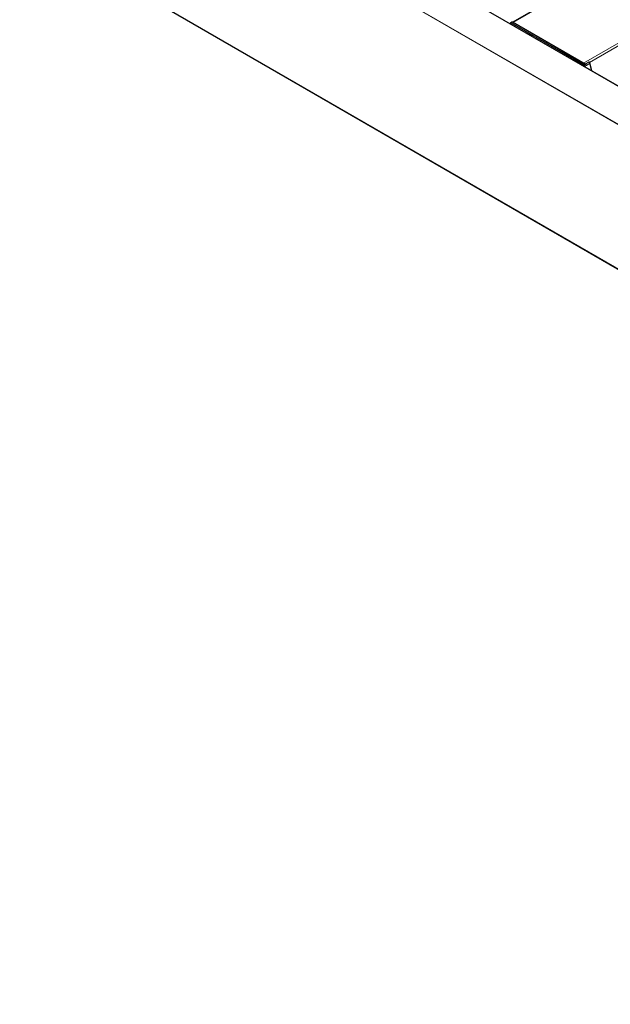
# Model space of a CAD drawing. Units: millimetres. Extents: x 0 to 594, y 0 to 420.
# Drawn here: x 61 to 76, y 142 to 168 of the extents above; entities that cross this region are included whole.
import ezdxf

# ---------------------------------------------------------------- set-up
doc = ezdxf.new("R2010")
doc.units = ezdxf.units.MM

msp = doc.modelspace()

# ---------------------------------------------------------------- linework, layer by layer
at = {"color": 7, "linetype": 'Continuous', "lineweight": 25}
for p, q in [((127.73187, 198.69706), (73.60627, 167.45101)), ((110.24469, 146.22104), (27.20414, 194.15933)), ((26.34561, 189.9124), (109.38823, 141.97292)), ((73.54248, 167.42962), (73.53591, 167.41256)), ((73.55238, 167.43955), (73.54824, 167.43692)), ((73.58377, 167.45598), (73.55336, 167.44011)), ((75.48849, 166.36442), (73.60036, 167.45442)), ((74.02202, 167.14228), (74.0206, 167.14146)), ((74.02273, 167.14269), (74.03202, 167.14583)), ((75.58235, 166.41407), (75.48787, 166.36479)), ((75.48845, 166.36431), (75.4939, 166.36034)), ((75.49437, 166.36), (75.49691, 166.36136)), ((75.51666, 166.33263), (75.51635, 166.33396)), ((75.6573, 166.18791), (75.6105, 166.3917))]:
    msp.add_line(p, q, dxfattribs=at)
at = {"color": 7, "linetype": 'Continuous', "lineweight": 18}
for p, q in [((127.74687, 198.69557), (73.61505, 167.44594)), ((129.57775, 197.63863), (75.44593, 166.389)), ((129.52036, 197.53757), (75.59959, 166.40977)), ((110.24176, 146.21935), (27.19914, 194.15883)), ((109.38616, 145.71725), (26.34354, 193.65674)), ((26.35061, 193.66899), (109.39323, 145.7295)), ((26.34354, 189.91698), (109.38616, 141.9775)), ((73.53762, 167.41158), (73.54339, 167.42655)), ((73.56159, 167.43076), (75.45678, 166.33669)), ((73.56432, 167.4356), (73.56856, 167.43822)), ((75.4595, 166.34153), (73.56432, 167.4356)), ((73.56856, 167.43822), (75.46375, 166.34415)), ((73.56876, 167.43833), (73.59846, 167.45428)), ((75.46394, 166.34426), (73.56876, 167.43833)), ((73.59846, 167.45428), (75.49364, 166.36021)), ((75.4595, 166.34153), (75.46375, 166.34415)), ((75.46394, 166.34426), (75.49364, 166.36021)), ((75.4753, 166.31017), (75.47985, 166.29035)), ((75.48073, 166.31114), (75.48512, 166.31355)), ((75.48637, 166.28658), (75.48073, 166.31114)), ((75.48512, 166.31355), (75.49207, 166.2833)), ((75.48531, 166.31367), (75.51666, 166.33263)), ((75.49232, 166.28315), (75.48531, 166.31367)), ((75.6094, 166.39026), (75.51635, 166.33396)), ((75.6094, 166.39026), (75.65566, 166.18886))]:
    msp.add_line(p, q, dxfattribs=at)
at = {"color": 7, "linetype": 'Continuous', "lineweight": 18, "flags": 128}
for points in [[(73.54339, 167.42655), (73.54461, 167.42895), (73.54622, 167.43088), (73.54819, 167.43228), (73.55048, 167.43313), (73.55302, 167.4334), (73.55576, 167.43308), (73.55864, 167.4322), (73.56159, 167.43076)], [(75.58235, 166.41407), (75.58323, 166.41446), (75.58888, 166.41471), (75.59526, 166.41177), (75.6014, 166.40609), (75.60637, 166.39853), (75.6094, 166.39026)]]:
    msp.add_lwpolyline(points, dxfattribs=at)
at = {"color": 7, "linetype": 'Continuous', "lineweight": 25, "flags": 128}
for points in [[(73.56432, 167.4356), (73.56094, 167.43725), (73.55764, 167.43826), (73.5545, 167.43862), (73.55159, 167.43831), (73.54897, 167.43734), (73.54671, 167.43573), (73.54486, 167.43353), (73.54346, 167.43077)], [(74.01267, 167.13733), (74.0142, 167.13901), (74.02593, 167.14578), (74.04071, 167.14595), (74.0571, 167.13948), (74.07349, 167.12703), (74.08827, 167.10979), (74.10001, 167.08947), (74.10153, 167.08604)], [(74.01437, 167.13635), (74.01948, 167.14078), (74.03225, 167.14483), (74.04744, 167.14237), (74.06359, 167.13363), (74.07909, 167.11947), (74.09245, 167.10128), (74.09983, 167.08702)]]:
    msp.add_lwpolyline(points, dxfattribs=at)
at = {"color": 7, "linetype": 'Continuous', "lineweight": 18}
for centre, radius, start, end in [((73.54526, 167.42877), 0.0029, 162.908476, 229.900865), ((73.56776, 167.43047), 0.00618, 123.850043, 177.304797), ((73.57054, 167.43501), 0.00377, 118.264897, 121.729726), ((75.46295, 166.3364), 0.00618, 123.850043, 177.304797), ((75.43345, 166.30067), 0.04291, 12.788734, 57.075046), ((75.46573, 166.34094), 0.00377, 118.264897, 121.729726), ((75.47655, 166.31887), 0.00879, 261.823981, 298.415205), ((75.48238, 166.31853), 0.00568, 298.847259, 301.147364), ((75.49522, 166.35729), 0.00332, 113.307348, 118.294612), ((75.4792, 166.3352), 0.02888, 58.919452, 59.999733), ((75.60884, 166.39182), 0.00166, 289.748809, 355.842167)]:
    msp.add_arc(centre, radius, start, end, dxfattribs=at)
at = {"color": 7, "linetype": 'Continuous', "lineweight": 25}
for centre, radius, start, end in [((73.54469, 167.42874), 0.00237, 121.157103, 158.339739), ((73.5594, 167.42582), 0.01542, 53.521454, 117.076645), ((73.55945, 167.42532), 0.016, 54.423281, 112.383303), ((73.58953, 167.44145), 0.01563, 55.174401, 111.632182), ((73.59954, 167.45265), 0.00195, 65.034775, 123.570677), ((75.43277, 166.30025), 0.04918, 12.788734, 57.075046), ((75.43684, 166.3026), 0.04951, 12.788734, 57.075046), ((75.43704, 166.30271), 0.04951, 12.788734, 57.075046), ((75.4935, 166.36466), 0.00434, 275.280653, 280.48962), ((75.47055, 166.32208), 0.04731, 12.886538, 56.135845), ((75.47386, 166.3244), 0.04355, 12.678889, 58.058027)]:
    msp.add_arc(centre, radius, start, end, dxfattribs=at)
for points, knots in [([(75.49429, 166.36039), (75.49326, 166.36207), (75.49162, 166.36471), (75.48908, 166.3651), (75.48761, 166.36457), (75.48729, 166.36445)], [0, 0, 0, 0, 0.57275108, 0.90538053, 1, 1, 1, 1]), ([(75.49411, 166.35993), (75.49413, 166.35993), (75.49418, 166.35994), (75.49427, 166.35995), (75.49433, 166.35998), (75.49437, 166.36)], [0, 0, 0, 0, 0.195949704, 0.50381581, 1, 1, 1, 1]), ([(75.6105, 166.3917), (75.60995, 166.39362), (75.60861, 166.39822), (75.60446, 166.40524), (75.59845, 166.41151), (75.592, 166.41496), (75.58633, 166.41576), (75.58362, 166.4144), (75.58261, 166.41389)], [0, 0, 0, 0, 0.1387685, 0.33297048, 0.52965968, 0.73281766, 0.90084255, 1, 1, 1, 1])]:
    msp.add_open_spline(points, degree=3, knots=knots, dxfattribs=at)
at = {"color": 7, "linetype": 'Continuous', "lineweight": 18}
for points, knots in [([(75.4939, 166.36034), (75.49395, 166.36029), (75.49405, 166.36019), (75.49413, 166.36007), (75.49415, 166.35999), (75.49414, 166.35996), (75.49413, 166.35994), (75.49412, 166.35994), (75.49411, 166.35993)], [0, 0, 0, 0, 0.38046832, 0.75531506, 0.87889292, 0.93722735, 0.98450918, 1, 1, 1, 1]), ([(75.49437, 166.36), (75.49437, 166.36), (75.49439, 166.36008), (75.49438, 166.36021), (75.49432, 166.36033), (75.49429, 166.36039)], [0, 0, 0, 0, 0.04892218, 0.54491427, 1, 1, 1, 1])]:
    msp.add_open_spline(points, degree=3, knots=knots, dxfattribs=at)

doc.saveas('drawing.dxf')
